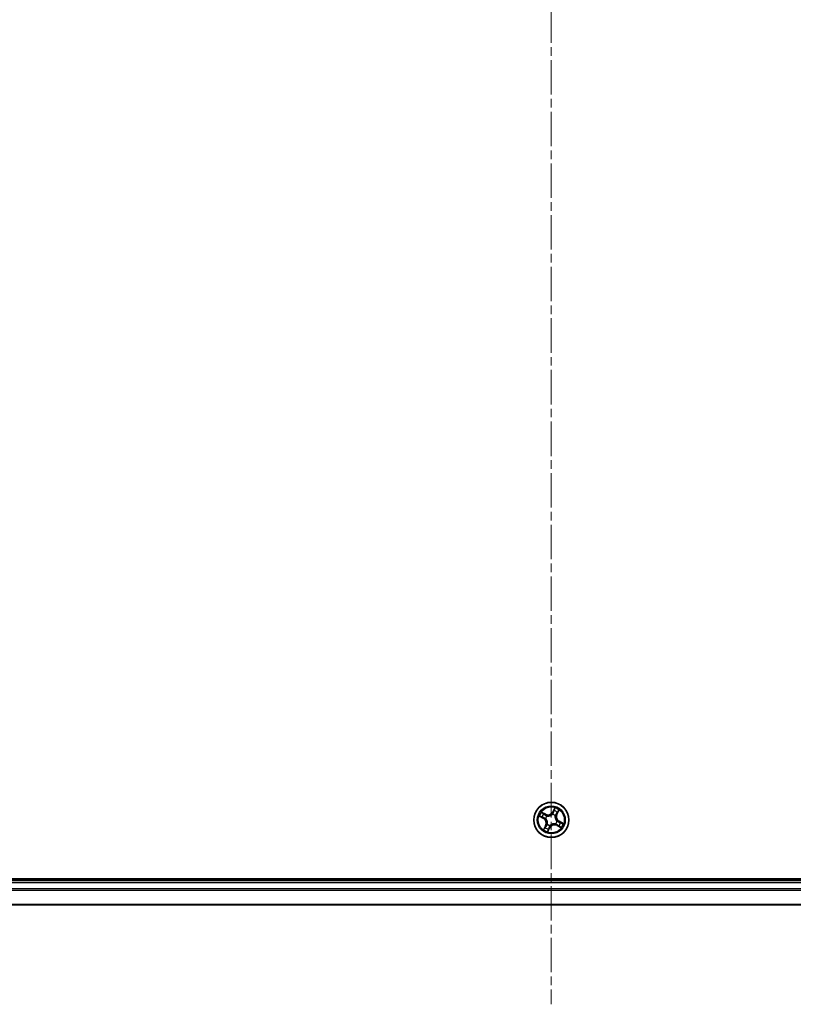
# Model space of a CAD drawing. Units: millimetres. Extents: x 0 to 7284, y 0 to 1405.
# Drawn here: x 1764 to 1891, y 673 to 835 of the extents above; entities that cross this region are included whole.
import ezdxf

# ---------------------------------------------------------------- set-up
doc = ezdxf.new("R2010")
doc.units = ezdxf.units.MM
doc.linetypes.add('CHAIN', pattern=[0.3543, 0.2362, -0.0295, 0.0591, -0.0295])
for name, color, linetype, lineweight in [('Centerline (ISO)', 131, 'Continuous', 18), ('Visible (ISO)', 7, 'Continuous', 35), ('Visible Narrow (ISO)', 7, 'Continuous', 25)]:
    doc.layers.add(name, color=color, linetype=linetype, lineweight=lineweight)

msp = doc.modelspace()

# ---------------------------------------------------------------- linework, layer by layer
at = {"layer": 'Centerline (ISO)', "linetype": 'CHAIN', "ltscale": 23.990969}
msp.add_line((1851.23687, 998.61815), (1851.23687, 673.17875), dxfattribs=at)
at = {"layer": 'Visible (ISO)'}
for p, q in [((2046.23687, 693.83947), (1656.23687, 693.83947)), ((2041.23687, 693.53947), (1661.23687, 693.53947)), ((1661.23687, 689.53947), (2041.23687, 689.53947))]:
    msp.add_line(p, q, dxfattribs=at)
msp.add_circle((1851.23687, 703.53947), 2.9, dxfattribs=at)
at = {"layer": 'Visible Narrow (ISO)'}
for p, q in [((1851.82974, 705.51238), (1851.45592, 704.8282)), ((1851.49963, 704.80431), (1851.73463, 705.23443)), ((1849.26396, 704.13234), (1849.94814, 703.75852)), ((1849.97202, 703.80223), (1849.54191, 704.03723)), ((1850.32317, 704.47433), (1849.62636, 704.82404)), ((1849.86277, 704.64966), (1850.30083, 704.42981)), ((1849.97202, 703.80223), (1849.94814, 703.75852)), ((1849.97202, 703.80223), (1850.00685, 703.86598)), ((1850.30083, 704.42981), (1850.26824, 704.36488)), ((1850.31333, 703.75114), (1850.29255, 703.75591)), ((1850.30083, 704.42981), (1850.32317, 704.47433)), ((1850.52138, 704.19265), (1850.53712, 704.17828)), ((1851.44854, 704.463), (1851.4533, 704.48378)), ((1851.49963, 704.80431), (1851.45592, 704.8282)), ((1851.49963, 704.80431), (1851.56338, 704.76948)), ((1851.89005, 704.25496), (1851.87567, 704.23922)), ((1852.12721, 704.47551), (1852.06228, 704.50809)), ((1852.34706, 704.91356), (1852.12721, 704.47551)), ((1852.12721, 704.47551), (1852.17173, 704.45316)), ((1852.17173, 704.45316), (1852.52144, 705.14997)), ((1850.30201, 702.62577), (1849.95229, 701.92896)), ((1850.12667, 702.16537), (1850.34653, 702.60343)), ((1850.34653, 702.60343), (1850.30201, 702.62577)), ((1850.34653, 702.60343), (1850.41145, 702.57085)), ((1850.58369, 702.82398), (1850.59806, 702.83972)), ((1850.644, 701.56656), (1851.01782, 702.25074)), ((1850.97411, 702.27462), (1850.7391, 701.84451)), ((1850.97411, 702.27462), (1850.91036, 702.30945)), ((1850.97411, 702.27462), (1851.01782, 702.25074)), ((1851.02519, 702.61593), (1851.02043, 702.59516)), ((1851.95236, 702.88629), (1851.93662, 702.90066)), ((1852.17291, 702.64913), (1852.15056, 702.60461)), ((1852.15056, 702.60461), (1852.84737, 702.25489)), ((1852.1604, 703.32779), (1852.18118, 703.32303)), ((1852.17291, 702.64913), (1852.20549, 702.71405)), ((1852.61096, 702.42927), (1852.17291, 702.64913)), ((1852.50171, 703.27671), (1852.46688, 703.21296)), ((1852.50171, 703.27671), (1852.52559, 703.32042)), ((1852.50171, 703.27671), (1852.93183, 703.0417)), ((1853.20978, 702.9466), (1852.52559, 703.32042)), ((1661.23687, 693.23947), (2041.23687, 693.23947)), ((2041.23687, 692.17998), (1661.23687, 692.17998)), ((1661.23687, 691.94951), (2041.23687, 691.94951)), ((2041.23687, 689.609), (1661.23687, 689.609))]:
    msp.add_line(p, q, dxfattribs=at)
for radius in [2.86769, 2.30915, 2.14146]:
    msp.add_circle((1851.23687, 703.53947), radius, dxfattribs=at)
for centre, radius, start, end in [((1851.23687, 703.53947), 2.06006, 51.423345, 73.2741817), ((1851.23687, 703.53947), 2.06006, 141.423345, 163.2741817), ((1851.23687, 703.53947), 1.61218, 142.0412425, 162.6562842), ((1849.53858, 703.00892), 0.85418, 333.3487634, 61.3487634), ((1849.53858, 703.00892), 0.90399, 333.3487634, 61.3487634), ((1851.23687, 703.53947), 0.9688, 137.6068074, 167.0907193), ((1850.70632, 705.23776), 0.90399, 243.3487634, 331.3487634), ((1851.23687, 703.53947), 0.94748, 137.6068074, 167.0907193), ((1850.70632, 705.23776), 0.85418, 243.3487634, 331.3487634), ((1851.23687, 703.53947), 0.94748, 47.6068074, 77.0907193), ((1851.23687, 703.53947), 0.9688, 47.6068074, 77.0907193), ((1851.23687, 703.53947), 1.61218, 52.0412425, 72.6562842), ((1852.93516, 704.07001), 0.90399, 153.3487634, 241.3487634), ((1852.93516, 704.07001), 0.85418, 153.3487634, 241.3487634), ((1851.23687, 703.53947), 2.06006, 231.423345, 253.2741817), ((1851.23687, 703.53947), 1.61218, 232.0412425, 252.6562842), ((1851.23687, 703.53947), 0.9688, 227.6068074, 257.0907193), ((1851.23687, 703.53947), 0.94748, 227.6068074, 257.0907193), ((1851.76741, 701.84118), 0.90399, 63.3487634, 151.3487634), ((1851.76741, 701.84118), 0.85418, 63.3487634, 151.3487634), ((1851.23687, 703.53947), 0.94748, 317.6068074, 347.0907193), ((1851.23687, 703.53947), 0.9688, 317.6068074, 347.0907193), ((1851.23687, 703.53947), 1.61218, 322.0412425, 342.6562842), ((1851.23687, 703.53947), 2.06006, 321.423345, 343.2741817)]:
    msp.add_arc(centre, radius, start, end, dxfattribs=at)
for centre, major_axis, ratio, start_param, end_param in [((1851.77834, 705.21055), (-0.04518, 0.02142), 0.548506655, 4.783578405, 6.178760573), ((1849.56579, 704.08094), (-0.02142, -0.04518), 0.548506655, 4.783578405, 6.178760573), ((1849.74074, 704.00671), (-0.01586, -0.04742), 0.895740182, 4.730442692, 6.085865813), ((1849.84043, 704.60514), (0.02496, 0.04333), 0.548506655, 0.104424734, 1.499606902), ((1850.00106, 704.50356), (0.02995, 0.04003), 0.895740182, 0.197319494, 1.552742616), ((1850.03074, 703.90969), (-0.01586, -0.04742), 0.895720538, 4.734837657, 6.085883608), ((1850.2459, 704.32037), (0.02995, 0.04004), 0.895720538, 0.197301699, 1.54834765), ((1850.33621, 703.7459), (-0.03084, -0.03936), 0.876846415, 5.103283132, 6.100893958), ((1850.33621, 703.7459), (-0.03536, -0.03535), 0.410701226, 4.964497834, 6.187449516), ((1850.55445, 704.16245), (0.0148, 0.04776), 0.876846413, 0.18229136, 1.179902186), ((1850.55445, 704.16245), (0.00894, 0.04919), 0.410701227, 0.095735791, 1.318687473), ((1851.4433, 704.44012), (-0.03936, 0.03084), 0.876846415, 5.103283132, 6.100893958), ((1851.4433, 704.44012), (-0.03535, 0.03536), 0.410701226, 4.964497834, 6.187449516), ((1851.60709, 704.7456), (-0.04742, 0.01586), 0.895720538, 4.734837657, 6.085883608), ((1851.70411, 705.03559), (-0.04742, 0.01586), 0.895740182, 4.730442692, 6.085865813), ((1851.85985, 704.22188), (0.04919, -0.00894), 0.410701227, 0.095735791, 1.318687473), ((1851.85985, 704.22188), (0.04776, -0.0148), 0.876846413, 0.18229136, 1.179902186), ((1852.01777, 704.53043), (0.04004, -0.02995), 0.895720538, 0.197301699, 1.54834765), ((1852.20096, 704.77528), (0.04003, -0.02995), 0.895740182, 0.197319494, 1.552742616), ((1852.30254, 704.93591), (0.04333, -0.02496), 0.548506655, 0.104424734, 1.499606902), ((1850.17119, 702.14303), (-0.04333, 0.02496), 0.548506655, 0.104424734, 1.499606902), ((1850.27278, 702.30366), (-0.04003, 0.02995), 0.895740182, 0.197319494, 1.552742616), ((1850.45597, 702.5485), (-0.04004, 0.02995), 0.895720538, 0.197301699, 1.54834765), ((1850.61389, 702.85705), (-0.04776, 0.0148), 0.876846413, 0.18229136, 1.179902186), ((1850.61389, 702.85705), (-0.04919, 0.00894), 0.410701227, 0.095735791, 1.318687473), ((1850.76962, 702.04335), (0.04742, -0.01586), 0.895740182, 4.730442692, 6.085865813), ((1850.86665, 702.33334), (0.04742, -0.01586), 0.895720538, 4.734837657, 6.085883608), ((1851.03044, 702.63881), (0.03936, -0.03084), 0.876846415, 5.103283132, 6.100893958), ((1851.03044, 702.63881), (0.03535, -0.03536), 0.410701226, 4.964497834, 6.187449516), ((1851.91928, 702.91649), (-0.00894, -0.04919), 0.410701227, 0.095735791, 1.318687473), ((1851.91928, 702.91649), (-0.0148, -0.04776), 0.876846413, 0.18229136, 1.179902186), ((1852.13752, 703.33304), (0.03536, 0.03535), 0.410701226, 4.964497834, 6.187449516), ((1852.13752, 703.33304), (0.03084, 0.03936), 0.876846415, 5.103283132, 6.100893958), ((1852.22783, 702.75857), (-0.02995, -0.04004), 0.895720538, 0.197301699, 1.54834765), ((1852.47268, 702.57538), (-0.02995, -0.04003), 0.895740182, 0.197319494, 1.552742616), ((1852.443, 703.16925), (0.01586, 0.04742), 0.895720538, 4.734837657, 6.085883608), ((1852.6333, 702.47379), (-0.02496, -0.04333), 0.548506655, 0.104424734, 1.499606902), ((1852.73299, 703.07223), (0.01586, 0.04742), 0.895740182, 4.730442692, 6.085865813), ((1852.90795, 702.99799), (0.02142, 0.04518), 0.548506655, 4.783578405, 6.178760573), ((1850.69539, 701.86839), (0.04518, -0.02142), 0.548506655, 4.783578405, 6.178760573)]:
    msp.add_ellipse(centre, major_axis=major_axis, ratio=ratio, start_param=start_param, end_param=end_param, dxfattribs=at)
for points, knots in [([(1851.73463, 705.23443), (1851.71733, 705.19793), (1851.70213, 705.16431), (1851.67707, 705.10526), (1851.66721, 705.07984), (1851.6604, 705.05947)], [0, 0, 0, 0, 0.01449142296, 0.01449142296, 0.02898284593, 0.02898284593, 0.02898284593, 0.02898284593]), ([(1851.71746, 705.07834), (1851.72371, 705.09684), (1851.73288, 705.11989), (1851.75632, 705.17336), (1851.77059, 705.20378), (1851.78685, 705.23679)], [-0.02898284593, -0.02898284593, -0.02898284593, -0.02898284593, -0.01449142296, -0.01449142296, 0, 0, 0, 0]), ([(1851.82974, 705.51238), (1851.82243, 705.48649), (1851.81506, 705.4604), (1851.80016, 705.40962), (1851.79265, 705.38492), (1851.77576, 705.33332), (1851.76626, 705.30649), (1851.74911, 705.26469), (1851.74213, 705.24915), (1851.73463, 705.23443)], [-0.03239430317, -0.03239430317, -0.03239430317, -0.03239430317, -0.02374498793, -0.02374498793, -0.01542850005, -0.01542850005, -0.00593403848, -0.00593403848, 0, 0, 0, 0]), ([(1851.78685, 705.23679), (1851.7935, 705.25031), (1851.79884, 705.265), (1851.8103, 705.30522), (1851.81496, 705.3317), (1851.82151, 705.38322), (1851.82365, 705.40812), (1851.82712, 705.45954), (1851.82843, 705.48607), (1851.82974, 705.51238)], [0, 0, 0, 0, 0.00593403848, 0.00593403848, 0.01542850005, 0.01542850005, 0.02374498793, 0.02374498793, 0.03239430317, 0.03239430317, 0.03239430317, 0.03239430317]), ([(1849.53955, 704.08945), (1849.52603, 704.0961), (1849.51133, 704.10144), (1849.47111, 704.1129), (1849.44464, 704.11756), (1849.39311, 704.12412), (1849.36822, 704.12625), (1849.3168, 704.12973), (1849.29027, 704.13103), (1849.26396, 704.13234)], [0, 0, 0, 0, 0.00593403848, 0.00593403848, 0.01542850005, 0.01542850005, 0.02374498793, 0.02374498793, 0.03239430317, 0.03239430317, 0.03239430317, 0.03239430317]), ([(1849.26396, 704.13234), (1849.28984, 704.12503), (1849.31593, 704.11766), (1849.36672, 704.10276), (1849.39141, 704.09525), (1849.44302, 704.07836), (1849.46985, 704.06886), (1849.51164, 704.05171), (1849.52719, 704.04473), (1849.54191, 704.03723)], [-0.03239430317, -0.03239430317, -0.03239430317, -0.03239430317, -0.02374498793, -0.02374498793, -0.01542850005, -0.01542850005, -0.00593403848, -0.00593403848, 0, 0, 0, 0]), ([(1849.69799, 704.02006), (1849.67949, 704.02631), (1849.65645, 704.03548), (1849.60298, 704.05892), (1849.57255, 704.07319), (1849.53955, 704.08945)], [-0.02898284593, -0.02898284593, -0.02898284593, -0.02898284593, -0.01449142296, -0.01449142296, 0, 0, 0, 0]), ([(1849.54191, 704.03723), (1849.5784, 704.01993), (1849.61203, 704.00474), (1849.67108, 703.97967), (1849.6965, 703.96981), (1849.71686, 703.963)], [0, 0, 0, 0, 0.01449142296, 0.01449142296, 0.02898284593, 0.02898284593, 0.02898284593, 0.02898284593]), ([(1849.86277, 704.64966), (1849.84217, 704.66075), (1849.82146, 704.67381), (1849.76793, 704.71045), (1849.73543, 704.7355), (1849.67717, 704.78211), (1849.65164, 704.80318), (1849.62636, 704.82404)], [-0.03205597372, -0.03205597372, -0.03205597372, -0.03205597372, -0.02365018994, -0.02365018994, -0.0102009359, -0.0102009359, 0.00033832945, 0.00033832945, 0.00033832945, 0.00033832945]), ([(1849.62636, 704.82404), (1849.64592, 704.79859), (1849.66567, 704.77286), (1849.71134, 704.71665), (1849.73724, 704.68692), (1849.78201, 704.64608), (1849.79985, 704.63225), (1849.8185, 704.62188)], [-0.00033832945, -0.00033832945, -0.00033832945, -0.00033832945, 0.0102009359, 0.0102009359, 0.02365018994, 0.02365018994, 0.03205597372, 0.03205597372, 0.03205597372, 0.03205597372]), ([(1849.98792, 703.92283), (1849.9396, 703.93905), (1849.89128, 703.95525), (1849.79463, 703.98766), (1849.74631, 704.00387), (1849.69799, 704.02006)], [-0.06877985423, -0.06877985423, -0.06877985423, -0.06877985423, -0.03438992711, -0.03438992711, 0, 0, 0, 0]), ([(1849.71686, 703.963), (1849.76519, 703.94683), (1849.81352, 703.93066), (1849.91019, 703.89832), (1849.95852, 703.88215), (1850.00685, 703.86598)], [0, 0, 0, 0, 0.03438992711, 0.03438992711, 0.06877985423, 0.06877985423, 0.06877985423, 0.06877985423]), ([(1849.8185, 704.62188), (1849.85045, 704.60411), (1849.87933, 704.58732), (1849.92915, 704.55666), (1849.94998, 704.54284), (1849.96574, 704.53111)], [-0.02898284593, -0.02898284593, -0.02898284593, -0.02898284593, -0.01458506341, -0.01458506341, 0, 0, 0, 0]), ([(1850.0234, 704.54808), (1850.00609, 704.56102), (1849.98334, 704.57642), (1849.929, 704.61076), (1849.89755, 704.62963), (1849.86277, 704.64966)], [0, 0, 0, 0, 0.01458506341, 0.01458506341, 0.02898284593, 0.02898284593, 0.02898284593, 0.02898284593]), ([(1849.96574, 704.53111), (1850.00657, 704.5006), (1850.04739, 704.47009), (1850.12905, 704.40909), (1850.16988, 704.37859), (1850.21072, 704.34809)], [-0.06877985423, -0.06877985423, -0.06877985423, -0.06877985423, -0.03438992711, -0.03438992711, 0, 0, 0, 0]), ([(1850.29255, 703.75591), (1850.25827, 703.78381), (1850.22333, 703.80825), (1850.12351, 703.86913), (1850.05694, 703.89967), (1849.98792, 703.92283)], [-0.07646536035, -0.07646536035, -0.07646536035, -0.07646536035, -0.04912062725, -0.04912062725, 0, 0, 0, 0]), ([(1850.00685, 703.86598), (1850.07284, 703.84454), (1850.13669, 703.81626), (1850.23278, 703.76015), (1850.26649, 703.73766), (1850.29963, 703.7121)], [0, 0, 0, 0, 0.04912062725, 0.04912062725, 0.07646536039, 0.07646536039, 0.07646536039, 0.07646536039]), ([(1850.26824, 704.36488), (1850.22743, 704.39542), (1850.18663, 704.42595), (1850.10501, 704.48701), (1850.0642, 704.51755), (1850.0234, 704.54808)], [0, 0, 0, 0, 0.03438992711, 0.03438992711, 0.06877985423, 0.06877985423, 0.06877985423, 0.06877985423]), ([(1850.21072, 704.34809), (1850.26905, 704.30453), (1850.33206, 704.26718), (1850.43893, 704.21977), (1850.47891, 704.20495), (1850.52138, 704.19265)], [-0.09824125451, -0.09824125451, -0.09824125451, -0.09824125451, -0.04912062725, -0.04912062725, -0.02177589412, -0.02177589412, -0.02177589412, -0.02177589412]), ([(1850.56142, 704.21177), (1850.52153, 704.22446), (1850.48386, 704.23938), (1850.38303, 704.28644), (1850.32343, 704.32283), (1850.26824, 704.36488)], [0.02177589412, 0.02177589412, 0.02177589412, 0.02177589412, 0.04912062725, 0.04912062725, 0.09824125451, 0.09824125451, 0.09824125451, 0.09824125451]), ([(1850.29963, 703.7121), (1850.31084, 703.70093), (1850.32184, 703.68943), (1850.38724, 703.61767), (1850.43606, 703.54933), (1850.5007, 703.42494), (1850.52191, 703.3739), (1850.53836, 703.32125), (1850.5548, 703.26861), (1850.56642, 703.21457), (1850.58408, 703.07551), (1850.58285, 702.99153), (1850.56993, 702.8953), (1850.56742, 702.87959), (1850.56457, 702.86402)], [0.0738185488, 0.0738185488, 0.0738185488, 0.0738185488, 0.0792796113, 0.0792796113, 0.1070104848, 0.1070104848, 0.1243422808, 0.1243422808, 0.1243422808, 0.1416740768, 0.1416740768, 0.1694049504, 0.1694049504, 0.1748660128, 0.1748660128, 0.1748660128, 0.1748660128]), ([(1850.59806, 702.83972), (1850.60086, 702.85619), (1850.60327, 702.87282), (1850.61547, 702.97482), (1850.61526, 703.06424), (1850.59436, 703.21367), (1850.58131, 703.27206), (1850.56349, 703.32911), (1850.54567, 703.38615), (1850.52316, 703.44159), (1850.45528, 703.57634), (1850.40456, 703.64998), (1850.33646, 703.72689), (1850.32501, 703.73919), (1850.31333, 703.75114)], [-0.1748660129, -0.1748660129, -0.1748660129, -0.1748660129, -0.1694049504, -0.1694049504, -0.1416740768, -0.1416740768, -0.1243422808, -0.1243422808, -0.1243422808, -0.1070104848, -0.1070104848, -0.0792796113, -0.0792796113, -0.0738185488, -0.0738185488, -0.0738185488, -0.0738185488]), ([(1850.53712, 704.17828), (1850.55359, 704.17548), (1850.57022, 704.17306), (1850.67222, 704.16086), (1850.76164, 704.16107), (1850.91106, 704.18197), (1850.96946, 704.19502), (1851.02651, 704.21284), (1851.08355, 704.23066), (1851.13899, 704.25318), (1851.27374, 704.32105), (1851.34738, 704.37178), (1851.42429, 704.43987), (1851.43659, 704.45133), (1851.44854, 704.463)], [-0.1748660129, -0.1748660129, -0.1748660129, -0.1748660129, -0.1694049504, -0.1694049504, -0.1416740768, -0.1416740768, -0.1243422808, -0.1243422808, -0.1243422808, -0.1070104848, -0.1070104848, -0.0792796113, -0.0792796113, -0.0738185488, -0.0738185488, -0.0738185488, -0.0738185488]), ([(1851.4095, 704.47671), (1851.39832, 704.4655), (1851.38683, 704.4545), (1851.31506, 704.38909), (1851.24673, 704.34028), (1851.12234, 704.27564), (1851.07129, 704.25442), (1851.01865, 704.23798), (1850.96601, 704.22153), (1850.91197, 704.20992), (1850.77291, 704.19226), (1850.68893, 704.19349), (1850.5927, 704.20641), (1850.57699, 704.20891), (1850.56142, 704.21177)], [0.0738185488, 0.0738185488, 0.0738185488, 0.0738185488, 0.0792796113, 0.0792796113, 0.1070104848, 0.1070104848, 0.1243422808, 0.1243422808, 0.1243422808, 0.1416740768, 0.1416740768, 0.1694049504, 0.1694049504, 0.1748660128, 0.1748660128, 0.1748660128, 0.1748660128]), ([(1851.56338, 704.76948), (1851.54194, 704.7035), (1851.51366, 704.63965), (1851.45755, 704.54356), (1851.43506, 704.50985), (1851.4095, 704.47671)], [0, 0, 0, 0, 0.04912062725, 0.04912062725, 0.07646536039, 0.07646536039, 0.07646536039, 0.07646536039]), ([(1851.4533, 704.48378), (1851.48121, 704.51807), (1851.50565, 704.55301), (1851.56652, 704.65283), (1851.59707, 704.7194), (1851.62023, 704.78842)], [-0.07646536035, -0.07646536035, -0.07646536035, -0.07646536035, -0.04912062725, -0.04912062725, 0, 0, 0, 0]), ([(1851.6604, 705.05947), (1851.64423, 705.01114), (1851.62806, 704.96281), (1851.59572, 704.86615), (1851.57955, 704.81782), (1851.56338, 704.76948)], [0, 0, 0, 0, 0.03438992711, 0.03438992711, 0.06877985423, 0.06877985423, 0.06877985423, 0.06877985423]), ([(1851.62023, 704.78842), (1851.63644, 704.83674), (1851.65265, 704.88506), (1851.68506, 704.9817), (1851.70126, 705.03002), (1851.71746, 705.07834)], [-0.06877985423, -0.06877985423, -0.06877985423, -0.06877985423, -0.03438992711, -0.03438992711, 0, 0, 0, 0]), ([(1851.87567, 704.23922), (1851.87287, 704.22275), (1851.87046, 704.20611), (1851.85826, 704.10412), (1851.85847, 704.0147), (1851.87937, 703.86527), (1851.89242, 703.80687), (1851.91024, 703.74983), (1851.92806, 703.69279), (1851.95058, 703.63735), (1852.01845, 703.50259), (1852.06918, 703.42896), (1852.13727, 703.35205), (1852.14872, 703.33974), (1852.1604, 703.32779)], [-0.1748660129, -0.1748660129, -0.1748660129, -0.1748660129, -0.1694049504, -0.1694049504, -0.1416740768, -0.1416740768, -0.1243422808, -0.1243422808, -0.1243422808, -0.1070104848, -0.1070104848, -0.0792796113, -0.0792796113, -0.0738185488, -0.0738185488, -0.0738185488, -0.0738185488]), ([(1852.17411, 703.36684), (1852.1629, 703.37801), (1852.1519, 703.3895), (1852.08649, 703.46127), (1852.03768, 703.52961), (1851.97303, 703.65399), (1851.95182, 703.70504), (1851.93538, 703.75768), (1851.91893, 703.81032), (1851.90731, 703.86437), (1851.88965, 704.00343), (1851.89089, 704.0874), (1851.90381, 704.18364), (1851.90631, 704.19935), (1851.90917, 704.21492)], [0.0738185488, 0.0738185488, 0.0738185488, 0.0738185488, 0.0792796113, 0.0792796113, 0.1070104848, 0.1070104848, 0.1243422808, 0.1243422808, 0.1243422808, 0.1416740768, 0.1416740768, 0.1694049504, 0.1694049504, 0.1748660128, 0.1748660128, 0.1748660128, 0.1748660128]), ([(1852.04549, 704.56561), (1852.00193, 704.50728), (1851.96458, 704.44428), (1851.91717, 704.3374), (1851.90235, 704.29742), (1851.89005, 704.25496)], [-0.09824125451, -0.09824125451, -0.09824125451, -0.09824125451, -0.04912062725, -0.04912062725, -0.02177589412, -0.02177589412, -0.02177589412, -0.02177589412]), ([(1851.90917, 704.21492), (1851.92186, 704.2548), (1851.93678, 704.29248), (1851.98383, 704.39331), (1852.02023, 704.45291), (1852.06228, 704.50809)], [0.02177589412, 0.02177589412, 0.02177589412, 0.02177589412, 0.04912062725, 0.04912062725, 0.09824125451, 0.09824125451, 0.09824125451, 0.09824125451]), ([(1852.22851, 704.81059), (1852.198, 704.76977), (1852.16749, 704.72894), (1852.10649, 704.64728), (1852.07598, 704.60645), (1852.04549, 704.56561)], [-0.06877985423, -0.06877985423, -0.06877985423, -0.06877985423, -0.03438992711, -0.03438992711, 0, 0, 0, 0]), ([(1852.06228, 704.50809), (1852.09282, 704.5489), (1852.12335, 704.58971), (1852.18441, 704.67133), (1852.21494, 704.71213), (1852.24548, 704.75294)], [0, 0, 0, 0, 0.03438992711, 0.03438992711, 0.06877985423, 0.06877985423, 0.06877985423, 0.06877985423]), ([(1852.31928, 704.95783), (1852.30151, 704.92589), (1852.28472, 704.89701), (1852.25406, 704.84718), (1852.24024, 704.82636), (1852.22851, 704.81059)], [-0.02898284593, -0.02898284593, -0.02898284593, -0.02898284593, -0.01458506341, -0.01458506341, 0, 0, 0, 0]), ([(1852.24548, 704.75294), (1852.25842, 704.77024), (1852.27382, 704.793), (1852.30815, 704.84734), (1852.32703, 704.87879), (1852.34706, 704.91356)], [0, 0, 0, 0, 0.01458506341, 0.01458506341, 0.02898284593, 0.02898284593, 0.02898284593, 0.02898284593]), ([(1852.52144, 705.14997), (1852.49599, 705.13041), (1852.47026, 705.11067), (1852.41405, 705.06499), (1852.38432, 705.0391), (1852.34348, 704.99432), (1852.32965, 704.97649), (1852.31928, 704.95783)], [-0.00033832945, -0.00033832945, -0.00033832945, -0.00033832945, 0.0102009359, 0.0102009359, 0.02365018994, 0.02365018994, 0.03205597372, 0.03205597372, 0.03205597372, 0.03205597372]), ([(1852.34706, 704.91356), (1852.35815, 704.93417), (1852.37121, 704.95487), (1852.40785, 705.0084), (1852.4329, 705.04091), (1852.47951, 705.09917), (1852.50058, 705.1247), (1852.52144, 705.14997)], [-0.03205597372, -0.03205597372, -0.03205597372, -0.03205597372, -0.02365018994, -0.02365018994, -0.0102009359, -0.0102009359, 0.00033832945, 0.00033832945, 0.00033832945, 0.00033832945]), ([(1850.12667, 702.16537), (1850.11558, 702.14477), (1850.10253, 702.12407), (1850.06588, 702.07053), (1850.04083, 702.03803), (1849.99422, 701.97977), (1849.97315, 701.95424), (1849.95229, 701.92896)], [-0.03205597372, -0.03205597372, -0.03205597372, -0.03205597372, -0.02365018994, -0.02365018994, -0.0102009359, -0.0102009359, 0.00033832945, 0.00033832945, 0.00033832945, 0.00033832945]), ([(1849.95229, 701.92896), (1849.97774, 701.94852), (1850.00347, 701.96827), (1850.05969, 702.01395), (1850.08941, 702.03984), (1850.13026, 702.08461), (1850.14408, 702.10245), (1850.15446, 702.1211)], [-0.00033832945, -0.00033832945, -0.00033832945, -0.00033832945, 0.0102009359, 0.0102009359, 0.02365018994, 0.02365018994, 0.03205597372, 0.03205597372, 0.03205597372, 0.03205597372]), ([(1850.22826, 702.326), (1850.21531, 702.30869), (1850.19991, 702.28594), (1850.16558, 702.2316), (1850.1467, 702.20015), (1850.12667, 702.16537)], [0, 0, 0, 0, 0.01458506341, 0.01458506341, 0.02898284593, 0.02898284593, 0.02898284593, 0.02898284593]), ([(1850.15446, 702.1211), (1850.17223, 702.15305), (1850.18901, 702.18193), (1850.21967, 702.23175), (1850.2335, 702.25258), (1850.24523, 702.26834)], [-0.02898284593, -0.02898284593, -0.02898284593, -0.02898284593, -0.01458506341, -0.01458506341, 0, 0, 0, 0]), ([(1850.41145, 702.57085), (1850.38092, 702.53004), (1850.35039, 702.48923), (1850.28932, 702.40761), (1850.25879, 702.36681), (1850.22826, 702.326)], [0, 0, 0, 0, 0.03438992711, 0.03438992711, 0.06877985423, 0.06877985423, 0.06877985423, 0.06877985423]), ([(1850.24523, 702.26834), (1850.27574, 702.30917), (1850.30624, 702.34999), (1850.36725, 702.43165), (1850.39775, 702.47249), (1850.42825, 702.51332)], [-0.06877985423, -0.06877985423, -0.06877985423, -0.06877985423, -0.03438992711, -0.03438992711, 0, 0, 0, 0]), ([(1850.56457, 702.86402), (1850.55187, 702.82413), (1850.53696, 702.78646), (1850.4899, 702.68563), (1850.4535, 702.62603), (1850.41145, 702.57085)], [0.02177589412, 0.02177589412, 0.02177589412, 0.02177589412, 0.04912062725, 0.04912062725, 0.09824125451, 0.09824125451, 0.09824125451, 0.09824125451]), ([(1850.42825, 702.51332), (1850.47181, 702.57166), (1850.50915, 702.63466), (1850.55657, 702.74153), (1850.57138, 702.78152), (1850.58369, 702.82398)], [-0.09824125451, -0.09824125451, -0.09824125451, -0.09824125451, -0.04912062725, -0.04912062725, -0.02177589412, -0.02177589412, -0.02177589412, -0.02177589412]), ([(1850.75627, 702.00059), (1850.75003, 701.98209), (1850.74086, 701.95905), (1850.71741, 701.90558), (1850.70314, 701.87516), (1850.68689, 701.84215)], [-0.02898284593, -0.02898284593, -0.02898284593, -0.02898284593, -0.01449142296, -0.01449142296, 0, 0, 0, 0]), ([(1850.7391, 701.84451), (1850.7564, 701.881), (1850.7716, 701.91463), (1850.79666, 701.97368), (1850.80652, 701.9991), (1850.81334, 702.01946)], [0, 0, 0, 0, 0.01449142296, 0.01449142296, 0.02898284593, 0.02898284593, 0.02898284593, 0.02898284593]), ([(1850.85351, 702.29052), (1850.83729, 702.2422), (1850.82108, 702.19388), (1850.78867, 702.09724), (1850.77247, 702.04891), (1850.75627, 702.00059)], [-0.06877985423, -0.06877985423, -0.06877985423, -0.06877985423, -0.03438992711, -0.03438992711, 0, 0, 0, 0]), ([(1850.81334, 702.01946), (1850.8295, 702.06779), (1850.84567, 702.11612), (1850.87802, 702.21279), (1850.89419, 702.26112), (1850.91036, 702.30945)], [0, 0, 0, 0, 0.03438992711, 0.03438992711, 0.06877985423, 0.06877985423, 0.06877985423, 0.06877985423]), ([(1851.02043, 702.59516), (1850.99252, 702.56087), (1850.96809, 702.52593), (1850.90721, 702.42611), (1850.87667, 702.35954), (1850.85351, 702.29052)], [-0.07646536035, -0.07646536035, -0.07646536035, -0.07646536035, -0.04912062725, -0.04912062725, 0, 0, 0, 0]), ([(1850.91036, 702.30945), (1850.93179, 702.37544), (1850.96007, 702.43929), (1851.01618, 702.53538), (1851.03867, 702.56909), (1851.06424, 702.60223)], [0, 0, 0, 0, 0.04912062725, 0.04912062725, 0.07646536039, 0.07646536039, 0.07646536039, 0.07646536039]), ([(1851.93662, 702.90066), (1851.92014, 702.90346), (1851.90351, 702.90587), (1851.80151, 702.91808), (1851.7121, 702.91786), (1851.56267, 702.89696), (1851.50427, 702.88392), (1851.44723, 702.8661), (1851.39019, 702.84828), (1851.33475, 702.82576), (1851.19999, 702.75788), (1851.12636, 702.70716), (1851.04944, 702.63906), (1851.03714, 702.62761), (1851.02519, 702.61593)], [-0.1748660129, -0.1748660129, -0.1748660129, -0.1748660129, -0.1694049504, -0.1694049504, -0.1416740768, -0.1416740768, -0.1243422808, -0.1243422808, -0.1243422808, -0.1070104848, -0.1070104848, -0.0792796113, -0.0792796113, -0.0738185488, -0.0738185488, -0.0738185488, -0.0738185488]), ([(1851.06424, 702.60223), (1851.07541, 702.61344), (1851.0869, 702.62444), (1851.15867, 702.68985), (1851.22701, 702.73866), (1851.35139, 702.8033), (1851.40244, 702.82451), (1851.45508, 702.84096), (1851.50772, 702.8574), (1851.56177, 702.86902), (1851.70083, 702.88668), (1851.7848, 702.88545), (1851.88104, 702.87253), (1851.89675, 702.87003), (1851.91232, 702.86717)], [0.0738185488, 0.0738185488, 0.0738185488, 0.0738185488, 0.0792796113, 0.0792796113, 0.1070104848, 0.1070104848, 0.1243422808, 0.1243422808, 0.1243422808, 0.1416740768, 0.1416740768, 0.1694049504, 0.1694049504, 0.1748660128, 0.1748660128, 0.1748660128, 0.1748660128]), ([(1851.91232, 702.86717), (1851.9522, 702.85447), (1851.98988, 702.83956), (1852.09071, 702.7925), (1852.15031, 702.7561), (1852.20549, 702.71405)], [0.02177589412, 0.02177589412, 0.02177589412, 0.02177589412, 0.04912062725, 0.04912062725, 0.09824125451, 0.09824125451, 0.09824125451, 0.09824125451]), ([(1852.26301, 702.73085), (1852.20468, 702.77441), (1852.14167, 702.81175), (1852.0348, 702.85917), (1851.99482, 702.87399), (1851.95236, 702.88629)], [-0.09824125451, -0.09824125451, -0.09824125451, -0.09824125451, -0.04912062725, -0.04912062725, -0.02177589412, -0.02177589412, -0.02177589412, -0.02177589412]), ([(1852.46688, 703.21296), (1852.4009, 703.23439), (1852.33704, 703.26267), (1852.24096, 703.31879), (1852.20725, 703.34127), (1852.17411, 703.36684)], [0, 0, 0, 0, 0.04912062725, 0.04912062725, 0.07646536039, 0.07646536039, 0.07646536039, 0.07646536039]), ([(1852.18118, 703.32303), (1852.21547, 703.29513), (1852.25041, 703.27069), (1852.35023, 703.20981), (1852.4168, 703.17927), (1852.48582, 703.15611)], [-0.07646536035, -0.07646536035, -0.07646536035, -0.07646536035, -0.04912062725, -0.04912062725, 0, 0, 0, 0]), ([(1852.20549, 702.71405), (1852.2463, 702.68352), (1852.28711, 702.65299), (1852.36872, 702.59192), (1852.40953, 702.56139), (1852.45034, 702.53086)], [0, 0, 0, 0, 0.03438992711, 0.03438992711, 0.06877985423, 0.06877985423, 0.06877985423, 0.06877985423]), ([(1852.50799, 702.54783), (1852.46717, 702.57834), (1852.42634, 702.60884), (1852.34468, 702.66985), (1852.30385, 702.70035), (1852.26301, 702.73085)], [-0.06877985423, -0.06877985423, -0.06877985423, -0.06877985423, -0.03438992711, -0.03438992711, 0, 0, 0, 0]), ([(1852.45034, 702.53086), (1852.46764, 702.51791), (1852.4904, 702.50251), (1852.54473, 702.46818), (1852.57619, 702.4493), (1852.61096, 702.42927)], [0, 0, 0, 0, 0.01458506341, 0.01458506341, 0.02898284593, 0.02898284593, 0.02898284593, 0.02898284593]), ([(1852.75687, 703.11594), (1852.70854, 703.13211), (1852.66021, 703.14828), (1852.56355, 703.18062), (1852.51522, 703.19679), (1852.46688, 703.21296)], [0, 0, 0, 0, 0.03438992711, 0.03438992711, 0.06877985423, 0.06877985423, 0.06877985423, 0.06877985423]), ([(1852.48582, 703.15611), (1852.53414, 703.13989), (1852.58246, 703.12368), (1852.6791, 703.09127), (1852.72742, 703.07507), (1852.77574, 703.05887)], [-0.06877985423, -0.06877985423, -0.06877985423, -0.06877985423, -0.03438992711, -0.03438992711, 0, 0, 0, 0]), ([(1852.65523, 702.45706), (1852.62329, 702.47483), (1852.5944, 702.49161), (1852.54458, 702.52227), (1852.52376, 702.5361), (1852.50799, 702.54783)], [-0.02898284593, -0.02898284593, -0.02898284593, -0.02898284593, -0.01458506341, -0.01458506341, 0, 0, 0, 0]), ([(1852.61096, 702.42927), (1852.63156, 702.41818), (1852.65227, 702.40513), (1852.7058, 702.36848), (1852.73831, 702.34344), (1852.79657, 702.29682), (1852.8221, 702.27575), (1852.84737, 702.25489)], [-0.03205597372, -0.03205597372, -0.03205597372, -0.03205597372, -0.02365018994, -0.02365018994, -0.0102009359, -0.0102009359, 0.00033832945, 0.00033832945, 0.00033832945, 0.00033832945]), ([(1852.84737, 702.25489), (1852.82781, 702.28034), (1852.80807, 702.30607), (1852.76239, 702.36229), (1852.73649, 702.39201), (1852.69172, 702.43286), (1852.67388, 702.44668), (1852.65523, 702.45706)], [-0.00033832945, -0.00033832945, -0.00033832945, -0.00033832945, 0.0102009359, 0.0102009359, 0.02365018994, 0.02365018994, 0.03205597372, 0.03205597372, 0.03205597372, 0.03205597372]), ([(1852.93183, 703.0417), (1852.89533, 703.059), (1852.86171, 703.0742), (1852.80266, 703.09926), (1852.77724, 703.10912), (1852.75687, 703.11594)], [0, 0, 0, 0, 0.01449142296, 0.01449142296, 0.02898284593, 0.02898284593, 0.02898284593, 0.02898284593]), ([(1852.77574, 703.05887), (1852.79424, 703.05263), (1852.81728, 703.04346), (1852.87076, 703.02001), (1852.90118, 703.00574), (1852.93419, 702.98949)], [-0.02898284593, -0.02898284593, -0.02898284593, -0.02898284593, -0.01449142296, -0.01449142296, 0, 0, 0, 0]), ([(1853.20978, 702.9466), (1853.18389, 702.95391), (1853.1578, 702.96128), (1853.10701, 702.97618), (1853.08232, 702.98369), (1853.03071, 703.00057), (1853.00389, 703.01007), (1852.96209, 703.02722), (1852.94655, 703.0342), (1852.93183, 703.0417)], [-0.03239430317, -0.03239430317, -0.03239430317, -0.03239430317, -0.02374498793, -0.02374498793, -0.01542850005, -0.01542850005, -0.00593403848, -0.00593403848, 0, 0, 0, 0]), ([(1852.93419, 702.98949), (1852.94771, 702.98283), (1852.9624, 702.9775), (1853.00262, 702.96604), (1853.0291, 702.96137), (1853.08062, 702.95482), (1853.10552, 702.95269), (1853.15694, 702.94921), (1853.18347, 702.94791), (1853.20978, 702.9466)], [0, 0, 0, 0, 0.00593403848, 0.00593403848, 0.01542850005, 0.01542850005, 0.02374498793, 0.02374498793, 0.03239430317, 0.03239430317, 0.03239430317, 0.03239430317]), ([(1850.644, 701.56656), (1850.6513, 701.59244), (1850.65868, 701.61853), (1850.67358, 701.66932), (1850.68109, 701.69401), (1850.69797, 701.74562), (1850.70747, 701.77245), (1850.72462, 701.81424), (1850.7316, 701.82979), (1850.7391, 701.84451)], [-0.03239430317, -0.03239430317, -0.03239430317, -0.03239430317, -0.02374498793, -0.02374498793, -0.01542850005, -0.01542850005, -0.00593403848, -0.00593403848, 0, 0, 0, 0]), ([(1850.68689, 701.84215), (1850.68023, 701.82863), (1850.6749, 701.81393), (1850.66344, 701.77372), (1850.65877, 701.74724), (1850.65222, 701.69571), (1850.65009, 701.67082), (1850.64661, 701.6194), (1850.64531, 701.59287), (1850.644, 701.56656)], [0, 0, 0, 0, 0.00593403848, 0.00593403848, 0.01542850005, 0.01542850005, 0.02374498793, 0.02374498793, 0.03239430317, 0.03239430317, 0.03239430317, 0.03239430317])]:
    msp.add_open_spline(points, degree=3, knots=knots, dxfattribs=at)

doc.saveas('drawing.dxf')
